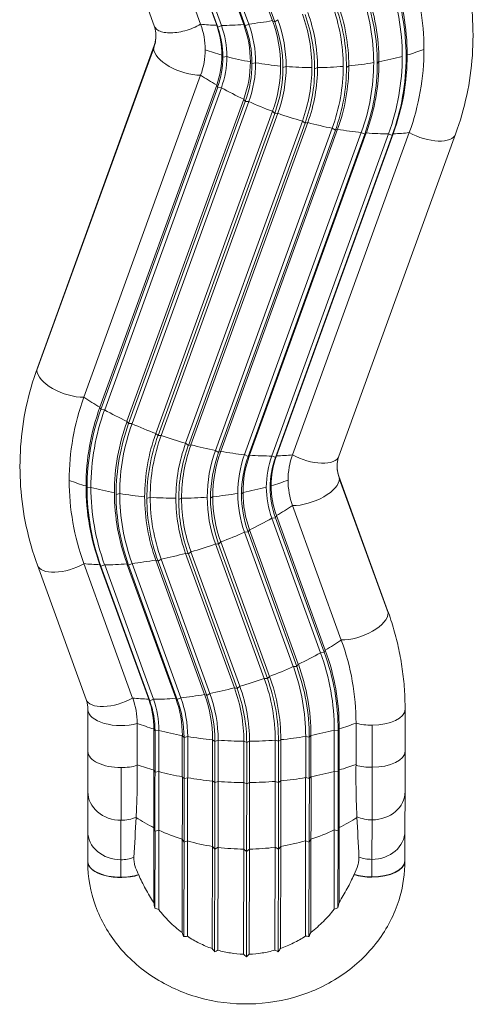
# Model space of a CAD drawing. Units: millimetres. Extents: x -5407 to 5402, y -4355 to 3984.
# Drawn here: x 1652 to 2133, y -2358 to -1315 of the extents above; entities that cross this region are included whole.
import ezdxf

# ---------------------------------------------------------------- set-up
doc = ezdxf.new("R2010")
doc.units = ezdxf.units.MM
doc.header["$LTSCALE"] = 20
doc.layers.add('2d', color=230, linetype='Continuous')

msp = doc.modelspace()

# ---------------------------------------------------------------- linework, layer by layer
at = {"layer": '2d', "lineweight": 0}
for p, q in [((1843.9, -1320.1), (1720.3, -979.2)), ((1737.3, -980.3), (1860.9, -1321.2)), ((1742.3, -980.4), (1865.9, -1321.3)), ((1765.9, -979.5), (1889.5, -1320.4)), ((1771.3, -979), (1894.9, -1319.9)), ((1796.4, -975.4), (1920.1, -1316.3)), ((1798.8, -976.5), (1922.4, -1317.4)), ((1671, -980.8), (1794.6, -1321.7)), ((1738.3, -982), (1862, -1323)), ((1767.6, -980.9), (1891.2, -1321.8)), ((1862, -1323), (1860.9, -1321.2)), ((1865.9, -1321.3), (1862, -1323)), ((1891.2, -1321.8), (1889.5, -1320.4)), ((1894.9, -1319.9), (1891.2, -1321.8)), ((1922.4, -1317.4), (1920.1, -1316.3)), ((1925.7, -1315.3), (1922.4, -1317.4)), ((1794.2, -1345.5), (1670.5, -1686.7)), ((1794.6, -1342.7), (1671, -1684)), ((1867.6, -1354.9), (1871.7, -1354.3)), ((2061.6, -1354.6), (2062.7, -1352.6)), ((1898.3, -1361.8), (1902.2, -1360.9)), ((1931, -1366), (1934.5, -1364.8)), ((1964.7, -1367.4), (1967.7, -1365.9)), ((1998.4, -1365.9), (2000.8, -1364.2)), ((2031, -1361.6), (2032.8, -1359.7)), ((1720.3, -1715.2), (1843.9, -1374)), ((1860.9, -1384.5), (1737.3, -1725.8)), ((1862, -1386.8), (1738.3, -1728.1)), ((1862, -1386.8), (1860.9, -1384.5)), ((1865.9, -1387.4), (1862, -1386.8)), ((1865.9, -1387.4), (1742.3, -1728.6)), ((1889.5, -1399.5), (1765.9, -1740.7)), ((1891.2, -1401.8), (1767.6, -1743.1)), ((1894.9, -1401.9), (1771.3, -1743.2)), ((1891.2, -1401.8), (1889.5, -1399.5)), ((1894.9, -1401.9), (1891.2, -1401.8)), ((1920.1, -1412.3), (1796.4, -1753.6)), ((1922.4, -1414.6), (1798.8, -1755.9)), ((1925.7, -1414.4), (1802.1, -1755.6)), ((1922.4, -1414.6), (1920.1, -1412.3)), ((1925.7, -1414.4), (1922.4, -1414.6)), ((1951.7, -1422.7), (1828, -1763.9)), ((1954.5, -1424.9), (1830.9, -1766.2)), ((1957.4, -1424.2), (1833.7, -1765.5)), ((1954.5, -1424.9), (1951.7, -1422.7)), ((1957.4, -1424.2), (1954.5, -1424.9)), ((1983.3, -1430.2), (1859.7, -1771.5)), ((1986.6, -1432.3), (1863, -1773.6)), ((1988.9, -1431.3), (1865.3, -1772.5)), ((2014.1, -1434.8), (1890.4, -1776)), ((2017.7, -1436.7), (1894.1, -1777.9)), ((2019.4, -1435.2), (1895.8, -1776.5)), ((2043, -1436.1), (1919.4, -1777.4)), ((2046.9, -1437.8), (1923.3, -1779)), ((2047.9, -1436), (1924.3, -1777.3)), ((2064.9, -1434.8), (1941.2, -1776.1)), ((1986.6, -1432.3), (1983.3, -1430.2)), ((1988.9, -1431.3), (1986.6, -1432.3)), ((1990.4, -1777.7), (2114, -1436.4)), ((2017.7, -1436.7), (2014.1, -1434.8)), ((2019.4, -1435.2), (2017.7, -1436.7)), ((2046.9, -1437.8), (2043, -1436.1)), ((2047.9, -1436), (2046.9, -1437.8)), ((1738.3, -1728.1), (1737.3, -1725.8)), ((1742.3, -1728.6), (1738.3, -1728.1)), ((1767.6, -1743.1), (1765.9, -1740.7)), ((1771.3, -1743.2), (1767.6, -1743.1)), ((1798.8, -1755.9), (1796.4, -1753.6)), ((1802.1, -1755.6), (1798.8, -1755.9)), ((1830.9, -1766.2), (1828, -1763.9)), ((1833.7, -1765.5), (1830.9, -1766.2)), ((1863, -1773.6), (1859.7, -1771.5)), ((1865.3, -1772.5), (1863, -1773.6)), ((1894.1, -1777.9), (1890.4, -1776)), ((1895.8, -1776.5), (1894.1, -1777.9)), ((1923.3, -1779), (1919.4, -1777.4)), ((1924.3, -1777.3), (1923.3, -1779)), ((2042, -1941.1), (1990.4, -1798.7)), ((2042.5, -1943.7), (1990.8, -1801.3)), ((1727.7, -1810.7), (1723.6, -1811.2)), ((1918.7, -1808.9), (1917.6, -1810.9)), ((1758.2, -1817.2), (1754.3, -1818.1)), ((1790.5, -1821.1), (1787, -1822.3)), ((1823.7, -1822.2), (1820.7, -1823.7)), ((1856.8, -1820.5), (1854.4, -1822.2)), ((1888.8, -1816.1), (1887, -1817.9)), ((1941.2, -1830), (1992.9, -1972.4)), ((1923.3, -1842.9), (1919.4, -1843.4)), ((1919.4, -1843.4), (1971, -1985.8)), ((1924.3, -1840.6), (1923.3, -1842.9)), ((1923.3, -1842.9), (1974.9, -1985.3)), ((1924.3, -1840.6), (1975.9, -1983)), ((1895.8, -1855.6), (1894.1, -1857.9)), ((1895.8, -1855.6), (1947.4, -1998)), ((1894.1, -1857.9), (1890.4, -1858.1)), ((1890.4, -1858.1), (1942.1, -2000.5)), ((1894.1, -1857.9), (1945.7, -2000.3)), ((1863, -1870.9), (1859.7, -1870.6)), ((1859.7, -1870.6), (1911.3, -2013)), ((1865.3, -1868.5), (1863, -1870.9)), ((1863, -1870.9), (1914.6, -2013.3)), ((1865.3, -1868.5), (1916.9, -2010.9)), ((1798.8, -1888.7), (1796.4, -1887.7)), ((1796.4, -1887.7), (1848.1, -2030.1)), ((1802.1, -1886.6), (1798.8, -1888.7)), ((1802.1, -1886.6), (1853.7, -2029)), ((1830.9, -1881.2), (1828, -1880.6)), ((1828, -1880.6), (1879.7, -2023)), ((1833.7, -1879), (1830.9, -1881.2)), ((1830.9, -1881.2), (1882.5, -2023.6)), ((1833.7, -1879), (1885.4, -2021.4)), ((1671, -1893.1), (1722.6, -2035.5)), ((1771.9, -2033.9), (1720.3, -1891.5)), ((1738.3, -1894.3), (1737.3, -1892.6)), ((1737.3, -1892.6), (1788.9, -2035)), ((1742.3, -1892.7), (1738.3, -1894.3)), ((1738.3, -1894.3), (1790, -2036.7)), ((1742.3, -1892.7), (1793.9, -2035.1)), ((1767.6, -1893.1), (1765.9, -1891.7)), ((1765.9, -1891.7), (1817.5, -2034.1)), ((1771.3, -1891.2), (1767.6, -1893.1)), ((1767.6, -1893.1), (1819.2, -2035.5)), ((1771.3, -1891.2), (1822.9, -2033.6)), ((1798.8, -1888.7), (1850.4, -2031.1)), ((1974.9, -1985.3), (1971, -1985.8)), ((1975.9, -1983), (1974.9, -1985.3)), ((1945.7, -2000.3), (1942.1, -2000.5)), ((1947.4, -1998), (1945.7, -2000.3)), ((1914.6, -2013.3), (1911.3, -2013)), ((1916.9, -2010.9), (1914.6, -2013.3)), ((1882.5, -2023.6), (1879.7, -2023)), ((1885.4, -2021.4), (1882.5, -2023.6)), ((1822.9, -2033.6), (1819.2, -2035.5)), ((1850.4, -2031.1), (1848.1, -2030.1)), ((1853.7, -2029), (1850.4, -2031.1)), ((1790, -2036.7), (1788.9, -2035)), ((1793.9, -2035.1), (1790, -2036.7)), ((1819.2, -2035.5), (1817.5, -2034.1)), ((1724.5, -2046), (1724.5, -2090.6)), ((1724.5, -2046), (1724.5, -2090.5)), ((2060.5, -2090.2), (2060.5, -2045.6)), ((1776.7, -2060.8), (1776.7, -2104.5)), ((2008.5, -2104.2), (2008.5, -2060.5)), ((2025.6, -2107.2), (2025.6, -2062.6)), ((1795.6, -2068.6), (1794.5, -2066.6)), ((1794.5, -2110.3), (1794.5, -2066.6)), ((1799.7, -2068.1), (1795.6, -2068.6)), ((1795.6, -2112.3), (1795.6, -2068.6)), ((1799.7, -2111.8), (1799.7, -2068.1)), ((1826.3, -2075.5), (1824.5, -2073.7)), ((1824.5, -2117.4), (1824.5, -2073.7)), ((1830.2, -2074.7), (1826.3, -2075.5)), ((1826.3, -2119.2), (1826.3, -2075.5)), ((1830.2, -2118.3), (1830.2, -2074.7)), ((1959, -2075.4), (1955.2, -2074.5)), ((1955.2, -2118.2), (1955.2, -2074.5)), ((1960.8, -2073.5), (1959, -2075.4)), ((1959, -2119.1), (1959, -2075.4)), ((1960.8, -2117.2), (1960.8, -2073.5)), ((1989.6, -2068.4), (1985.5, -2067.8)), ((1985.5, -2111.5), (1985.5, -2067.8)), ((1990.7, -2066.4), (1989.6, -2068.4)), ((1989.6, -2112.1), (1989.6, -2068.4)), ((1990.7, -2110.1), (1990.7, -2066.4)), ((1859, -2079.8), (1856.6, -2078.1)), ((1856.6, -2121.7), (1856.6, -2078.1)), ((1862.5, -2078.6), (1859, -2079.8)), ((1859, -2123.4), (1859, -2079.8)), ((1862.5, -2122.2), (1862.5, -2078.6)), ((1892.7, -2081.1), (1889.7, -2079.7)), ((1889.7, -2123.4), (1889.7, -2079.7)), ((1895.7, -2079.7), (1892.7, -2081.1)), ((1892.7, -2124.8), (1892.7, -2081.1)), ((1895.7, -2123.4), (1895.7, -2079.7)), ((1926.4, -2079.7), (1922.9, -2078.5)), ((1922.9, -2122.2), (1922.9, -2078.5)), ((1928.8, -2078), (1926.4, -2079.7)), ((1926.4, -2123.4), (1926.4, -2079.7)), ((1928.8, -2121.6), (1928.8, -2078)), ((1795.6, -2112.3), (1794.5, -2110.3)), ((1799.7, -2111.8), (1795.6, -2112.3)), ((1826.3, -2119.2), (1824.5, -2117.4)), ((1960.8, -2117.2), (1959, -2119.1)), ((1989.6, -2112.1), (1985.5, -2111.5)), ((1990.7, -2110.1), (1989.6, -2112.1)), ((1830.2, -2118.3), (1826.3, -2119.2)), ((1859, -2123.4), (1856.6, -2121.7)), ((1862.5, -2122.2), (1859, -2123.4)), ((1892.7, -2124.8), (1889.7, -2123.4)), ((1895.7, -2123.4), (1892.7, -2124.8)), ((1926.4, -2123.4), (1922.9, -2122.2)), ((1928.8, -2121.6), (1926.4, -2123.4)), ((1959, -2119.1), (1955.2, -2118.2)), ((1724.5, -2133.2), (1724.3, -2175)), ((2060.3, -2174.8), (2060.5, -2133)), ((1759.5, -2163.3), (1759.4, -2205.1)), ((2025.4, -2204.8), (2025.5, -2162.9)), ((1794.5, -2171.3), (1794.3, -2250.6)), ((1795.6, -2174.8), (1794.5, -2171.3)), ((1795.6, -2174.8), (1795.4, -2256.5)), ((1799.7, -2173.8), (1795.6, -2174.8)), ((1799.7, -2173.8), (1799.5, -2257.9)), ((1985.5, -2173.6), (1985.3, -2257.6)), ((1989.6, -2174.5), (1985.5, -2173.6)), ((1989.6, -2174.5), (1989.4, -2256.2)), ((1990.6, -2171), (1989.6, -2174.5)), ((1990.6, -2171), (1990.5, -2250.4)), ((1824.5, -2183.5), (1824.2, -2282.3)), ((1826.3, -2186.7), (1824.5, -2183.5)), ((1826.3, -2186.7), (1826, -2286.6)), ((1830.1, -2185.2), (1826.3, -2186.7)), ((1830.1, -2185.2), (1829.9, -2286.2)), ((1955.1, -2185), (1954.9, -2286.1)), ((1959, -2186.5), (1955.1, -2185)), ((1959, -2186.5), (1958.7, -2286.5)), ((1960.7, -2183.3), (1959, -2186.5)), ((1960.7, -2183.3), (1960.5, -2282.1)), ((1856.5, -2191.1), (1856.2, -2299.2)), ((1858.9, -2194), (1856.5, -2191.1)), ((1858.9, -2194), (1858.7, -2302.7)), ((1862.4, -2192), (1858.9, -2194)), ((1862.4, -2192), (1862.1, -2301)), ((1889.6, -2193.9), (1889.4, -2305.2)), ((1892.6, -2196.4), (1889.6, -2193.9)), ((1892.6, -2196.4), (1892.4, -2307.9)), ((1895.6, -2193.9), (1892.6, -2196.4)), ((1895.6, -2193.9), (1895.4, -2305.2)), ((1922.8, -2191.9), (1922.6, -2300.9)), ((1926.3, -2193.9), (1922.8, -2191.9)), ((1926.3, -2193.9), (1926.1, -2302.6)), ((1928.7, -2191), (1926.3, -2193.9)), ((1928.7, -2191), (1928.5, -2299.1)), ((1724.3, -2206.7), (1724.3, -2207)), ((1724.3, -2206.7), (1724.3, -2207)), ((2060.3, -2206.6), (2060.3, -2206.3)), ((2025.4, -2223.6), (2025.4, -2223.3))]:
    msp.add_line(p, q, dxfattribs=at)
at = {"layer": '2d', "lineweight": 0, "extrusion": (0, 0, -1)}
for centre, major_axis, ratio, start_param, end_param in [((1746.6, -1347.2), (333.9, 1.9), 0.873822, -0.301688, 0.005077), ((1746.6, -1354.5), (310.9, 1.8), 0.873822, -0.301688, 0.005077), ((1746.6, -1355), (315, 1.8), 0.873822, -0.301688, 0.005077), ((1746.6, -1353), (316.1, 1.8), 0.873822, -0.301688, 0.005077), ((1746.7, -1361.1), (280.5, 1.6), 0.873822, -0.301688, 0.005077), ((1746.7, -1362), (284.3, 1.7), 0.873822, -0.301688, 0.005077), ((1746.7, -1360.1), (286.1, 1.7), 0.873822, -0.301688, 0.005077), ((1746.7, -1365.1), (248.2, 1.4), 0.873822, -0.301688, 0.005077), ((1746.7, -1366.3), (251.7, 1.5), 0.873822, -0.301688, 0.005077), ((1746.7, -1364.6), (254.1, 1.5), 0.873822, -0.301688, 0.005077), ((1746.7, -1366.2), (215, 1.2), 0.873822, -0.301688, 0.005077), ((1746.7, -1367.7), (218, 1.3), 0.873822, -0.301688, 0.005077), ((1746.7, -1366.2), (221, 1.3), 0.873822, -0.301688, 0.005077), ((1746.6, -1347.2), (102.1, 0.6), 0.873822, -0.301688, 0.005077), ((1954, -1215.5), (-179.6, -65.1), 0.464285, -0.867631, -0.75501), ((1746.6, -1353), (119.9, 0.7), 0.873822, -0.301688, 0.005077), ((1746.6, -1355), (121, 0.7), 0.873822, -0.301688, 0.005077), ((1954, -1215.5), (-179.6, -65.1), 0.464285, -1.042164, -0.899045), ((1746.6, -1354.5), (125.1, 0.7), 0.873822, -0.301688, 0.005077), ((1746.7, -1360.1), (149.9, 0.9), 0.873822, -0.301688, 0.005077), ((1746.7, -1362), (151.6, 0.9), 0.873822, -0.301688, 0.005077), ((1954, -1215.5), (-179.6, -65.1), 0.464285, -1.216697, -1.073578), ((1746.7, -1361.1), (155.5, 0.9), 0.873822, -0.301688, 0.005077), ((1746.7, -1364.6), (181.9, 1.1), 0.873822, -0.301688, 0.005077), ((1746.7, -1366.3), (184.3, 1.1), 0.873822, -0.301688, 0.005077), ((1746.7, -1365.1), (187.8, 1.1), 0.873822, -0.301688, 0.005077), ((1827.5, -1354.7), (-32.9, 11.9), 0.462794, -0.169099, 0), ((1827.5, -1354.7), (-32.9, 11.9), 0.462794, -2.250892, -0.169099), ((1746.6, -1347.2), (102.1, 0.6), 0.873822, 0.005077, 0.311843), ((1746.6, -1353), (119.9, 0.7), 0.873822, 0.005077, 0.311843), ((1746.6, -1355), (121, 0.7), 0.873822, 0.005077, 0.311843), ((1746.6, -1354.5), (125.1, 0.7), 0.873822, 0.005077, 0.311843), ((1746.6, -1354.5), (310.9, 1.8), 0.873822, 0.005077, 0.311843), ((1746.6, -1355), (315, 1.8), 0.873822, 0.005077, 0.311843), ((1746.6, -1353), (316.1, 1.8), 0.873822, 0.005077, 0.311843), ((1746.6, -1347.2), (333.9, 1.9), 0.873822, 0.005077, 0.311843), ((1746.7, -1360.1), (149.9, 0.9), 0.873822, 0.005077, 0.311843), ((1746.7, -1362), (151.6, 0.9), 0.873822, 0.005077, 0.311843), ((1746.7, -1361.1), (155.5, 0.9), 0.873822, 0.005077, 0.311843), ((1746.7, -1364.6), (181.9, 1.1), 0.873822, 0.005077, 0.311843), ((1746.7, -1366.3), (184.3, 1.1), 0.873822, 0.005077, 0.311843), ((1746.7, -1365.1), (187.8, 1.1), 0.873822, 0.005077, 0.311843), ((1746.7, -1366.2), (215, 1.2), 0.873822, 0.005077, 0.311843), ((1746.7, -1366.2), (221, 1.3), 0.873822, 0.005077, 0.311843), ((1746.7, -1365.1), (248.2, 1.4), 0.873822, 0.005077, 0.311843), ((1746.7, -1366.3), (251.7, 1.5), 0.873822, 0.005077, 0.311843), ((1746.7, -1364.6), (254.1, 1.5), 0.873822, 0.005077, 0.311843), ((1746.7, -1361.1), (280.5, 1.6), 0.873822, 0.005077, 0.311843), ((1746.7, -1362), (284.3, 1.7), 0.873822, 0.005077, 0.311843), ((1746.7, -1360.1), (286.1, 1.7), 0.873822, 0.005077, 0.311843), ((1954, -1330.6), (-179.6, 65.1), 0.462794, -1.200589, -1.087968), ((1746.7, -1367.7), (218, 1.3), 0.873822, 0.005077, 0.311843), ((1954, -1330.6), (-179.6, 65.1), 0.462794, -1.375122, -1.232003), ((1954, -1330.6), (-179.6, 65.1), 0.462794, -1.549655, -1.406536), ((1954, -1330.6), (-179.6, 65.1), 0.462794, -1.724188, -1.581069), ((1954, -1330.6), (-179.6, 65.1), 0.462794, -1.898721, -1.755602), ((1954, -1330.6), (-179.6, 65.1), 0.462794, -2.073254, -1.930135), ((1954, -1330.6), (-179.6, 65.1), 0.462794, -2.247787, -2.104668), ((1954, -1330.6), (-179.6, 65.1), 0.462794, -2.391822, -2.279201), ((1703.9, -1695.9), (-32.9, 11.9), 0.462794, -0.169099, 0), ((1703.9, -1695.9), (-32.9, 11.9), 0.462794, -2.250892, -0.169099), ((2038.6, -1802.9), (-333.9, -1.9), 0.873822, 0.005077, 0.311843), ((1830.3, -1671.9), (-179.6, 65.1), 0.462794, -1.200589, -1.087968), ((1830.3, -1671.9), (-179.6, 65.1), 0.462794, -1.375122, -1.232003), ((1830.3, -1671.9), (-179.6, 65.1), 0.462794, -1.549655, -1.406536), ((1830.3, -1671.9), (-179.6, 65.1), 0.462794, -1.724188, -1.581069), ((1830.3, -1671.9), (-179.6, 65.1), 0.462794, -1.898721, -1.755602), ((1830.3, -1671.9), (-179.6, 65.1), 0.462794, -2.073254, -1.930135), ((1830.3, -1671.9), (-179.6, 65.1), 0.462794, -2.247787, -2.104668), ((1830.3, -1671.9), (-179.6, 65.1), 0.462794, -2.391822, -2.279201), ((2038.5, -1788.1), (-50, -0.3), 0.873822, -0.301688, 0), ((2038.6, -1802.9), (-333.9, -1.9), 0.873822, -0.301688, 0.005077), ((1830.3, -1786.9), (-179.6, -65.1), 0.464285, -2.058863, -1.946242), ((1830.3, -1786.9), (-179.6, -65.1), 0.464285, -1.914828, -1.771709), ((1830.3, -1786.9), (-179.6, -65.1), 0.464285, -1.740295, -1.597176), ((1830.3, -1786.9), (-179.6, -65.1), 0.464285, -1.565763, -1.422644), ((1830.3, -1786.9), (-179.6, -65.1), 0.464285, -1.216697, -1.073578), ((1830.3, -1786.9), (-179.6, -65.1), 0.464285, -1.39123, -1.248111), ((1703.9, -1881.2), (-32.9, -11.9), 0.464285, -1.917933, 0), ((1830.3, -1786.9), (-179.6, -65.1), 0.464285, -0.867631, -0.75501), ((1830.3, -1786.9), (-179.6, -65.1), 0.464285, -1.042164, -0.899045), ((1882, -1929.3), (-179.6, -65.1), 0.464285, -2.058863, -1.946242), ((1674.6, -2060.9), (333.9, 1.9), 0.873822, -0.301688, 0.005077), ((1882, -1929.3), (-179.6, -65.1), 0.464285, -1.914828, -1.771709), ((1674.6, -2068.3), (310.9, 1.8), 0.873822, -0.301688, 0.005077), ((1674.6, -2068.8), (315, 1.8), 0.873822, -0.301688, 0.005077), ((1674.6, -2066.8), (316.1, 1.8), 0.873822, -0.301688, 0.005077), ((1882, -1929.3), (-179.6, -65.1), 0.464285, -1.740295, -1.597176), ((1674.7, -2074.9), (280.5, 1.6), 0.873822, -0.301688, 0.005077), ((1674.7, -2075.8), (284.3, 1.7), 0.873822, -0.301688, 0.005077), ((1674.7, -2073.9), (286.1, 1.7), 0.873822, -0.301688, 0.005077), ((1882, -1929.3), (-179.6, -65.1), 0.464285, -1.565763, -1.422644), ((1674.7, -2078.8), (248.2, 1.4), 0.873822, -0.301688, 0.005077), ((1674.7, -2078.3), (254.1, 1.5), 0.873822, -0.301688, 0.005077), ((1882, -1929.3), (-179.6, -65.1), 0.464285, -1.39123, -1.248111), ((1674.7, -2080), (215, 1.2), 0.873822, -0.301688, 0.005077), ((1674.7, -2080), (221, 1.3), 0.873822, -0.301688, 0.005077), ((1674.7, -2080), (251.7, 1.5), 0.873822, -0.301688, 0.005077), ((1755.5, -2023.5), (-32.9, -11.9), 0.464285, -1.917933, 0), ((1882, -1929.3), (-179.6, -65.1), 0.464285, -0.867631, -0.75501), ((1882, -1929.3), (-179.6, -65.1), 0.464285, -1.216697, -1.073578), ((1674.7, -2074.9), (155.5, 0.9), 0.873822, -0.301688, 0.005077), ((1674.7, -2078.3), (181.9, 1.1), 0.873822, -0.301688, 0.005077), ((1674.7, -2080), (184.3, 1.1), 0.873822, -0.301688, 0.005077), ((1674.7, -2078.8), (187.8, 1.1), 0.873822, -0.301688, 0.005077), ((1674.7, -2081.4), (218, 1.3), 0.873822, -0.301688, 0.005077), ((1674.6, -2066.8), (119.9, 0.7), 0.873822, -0.301688, 0.005077), ((1674.6, -2068.8), (121, 0.7), 0.873822, -0.301688, 0.005077), ((1882, -1929.3), (-179.6, -65.1), 0.464285, -1.042164, -0.899045), ((1674.6, -2068.3), (125.1, 0.7), 0.873822, -0.301688, 0.005077), ((1674.7, -2073.9), (149.9, 0.9), 0.873822, -0.301688, 0.005077), ((1674.7, -2075.8), (151.6, 0.9), 0.873822, -0.301688, 0.005077), ((1674.5, -2046.1), (50, 0.3), 0.873822, 0, 0.005077), ((1759.5, -2046), (-35, 0), 0.48624, -2.084618, -0.002825), ((1759.5, -2046), (-35, 0), 0.48624, -0.002825, 0), ((1892.2, -1986.8), (-191, 0), 0.48624, -1.034316, -0.921695), ((1892.2, -1986.8), (-191, 0), 0.48624, -2.225548, -2.112927), ((1892.2, -1986.8), (-191, 0), 0.48624, -1.208849, -1.06573), ((1892.2, -1986.8), (-191, 0), 0.48624, -1.383382, -1.240263), ((1892.2, -1986.8), (-191, 0), 0.48624, -1.90698, -1.763862), ((1892.2, -1986.8), (-191, 0), 0.48624, -2.081513, -1.938394), ((1892.2, -1986.8), (-191, 0), 0.48624, -1.557915, -1.414796), ((1892.2, -1986.8), (-191, 0), 0.48624, -1.732448, -1.589329), ((1759.5, -2090.5), (-35, 0), 0.48624, -0.002825, 0), ((1759.5, -2090.5), (-35, 0), 0.48624, -1.573622, -0.002825), ((1759.5, -2090.5), (-35, 0), 0.48624, -2.084693, -1.573622), ((1892.2, -2030.5), (-191, 0), 0.48624, -1.034316, -0.921695), ((1892.2, -2030.5), (-191, 0), 0.48624, -2.225548, -2.112927), ((1759.2, -2034.6), (0.2, -150), 0.002469, -1.063013, -0.539414), ((1794, -2026.4), (0.2, -172.6), 0.002469, -1.063013, -0.574321), ((1795.1, -2026.4), (0.2, -176.7), 0.002469, -1.063013, -0.574321), ((1892.2, -2030.5), (-191, 0), 0.48624, -1.208849, -1.06573), ((1799.2, -2026.4), (0.2, -175.6), 0.002469, -1.063013, -0.574321), ((1824, -2026.4), (0.3, -187.1), 0.002469, -1.063013, -0.574321), ((1960.3, -2026.2), (0.3, -187.1), 0.002469, -1.063013, -0.574321), ((1892.2, -2030.5), (-191, 0), 0.48624, -2.081513, -1.938394), ((1985, -2026.1), (0.2, -175.6), 0.002469, -1.063013, -0.574321), ((1989.1, -2026.1), (0.2, -176.7), 0.002469, -1.063013, -0.574321), ((1990.2, -2026.1), (0.2, -172.6), 0.002469, -1.063013, -0.574321), ((1825.8, -2026.4), (0.3, -191), 0.002469, -1.063013, -0.574321), ((1829.6, -2026.4), (0.3, -189.2), 0.002469, -1.063013, -0.574321), ((1892.2, -2030.5), (-191, 0), 0.48624, -1.383382, -1.240263), ((1856, -2026.3), (0.3, -196.3), 0.002469, -1.063013, -0.574321), ((1858.4, -2026.3), (0.3, -199.8), 0.002469, -1.063013, -0.574321), ((1861.9, -2026.3), (0.3, -197.3), 0.002469, -1.063013, -0.574321), ((1892.2, -2030.5), (-191, 0), 0.48624, -1.557915, -1.414796), ((1889.1, -2026.3), (0.3, -199.7), 0.002469, -1.063013, -0.574321), ((1892.1, -2026.3), (0.3, -202.7), 0.002469, -1.063013, -0.574321), ((1895.1, -2026.3), (0.3, -199.7), 0.002469, -1.063013, -0.574321), ((1892.2, -2030.5), (-191, 0), 0.48624, -1.732448, -1.589329), ((1922.3, -2026.2), (0.3, -197.3), 0.002469, -1.063013, -0.574321), ((1925.8, -2026.2), (0.3, -199.8), 0.002469, -1.063013, -0.574321), ((1928.2, -2026.2), (0.3, -196.3), 0.002469, -1.063013, -0.574321), ((1892.2, -2030.5), (-191, 0), 0.48624, -1.90698, -1.763862), ((1954.6, -2026.2), (0.3, -189.2), 0.002469, -1.063013, -0.574321), ((1958.5, -2026.2), (0.3, -191), 0.002469, -1.063013, -0.574321), ((1759.5, -2133.3), (-35, 0.1), 0.858007, -1.575603, 0), ((1759.5, -2133.3), (-35, 0.1), 0.858007, -2.052357, -1.575603), ((1892.2, -2033.6), (-191, 0.5), 0.839559, -1.036035, -0.916234), ((1892.2, -2033.6), (-191, 0.5), 0.839559, -2.234447, -2.114646), ((1759.3, -2175.1), (-35, 0.1), 0.858007, -1.575603, 0), ((1892.2, -2033.6), (-191, 0.5), 0.839559, -1.210568, -1.067449), ((1892.2, -2033.6), (-191, 0.5), 0.839559, -2.083232, -1.940114), ((1892.2, -2033.6), (-191, 0.5), 0.839559, -1.385101, -1.241982), ((1892.2, -2033.6), (-191, 0.5), 0.839559, -1.9087, -1.765581), ((1892.2, -2033.6), (-191, 0.5), 0.839559, -1.559634, -1.416515), ((1892.2, -2033.6), (-191, 0.5), 0.839559, -1.734167, -1.591048), ((1759.3, -2206.7), (-35, 0), 0.48624, -0.002825, 0), ((1759.3, -2206.7), (-35, 0), 0.48624, -1.573622, -0.002825), ((1759.3, -2207), (-35, 0), 0.48624, -2.143407, -0.002825), ((1759.3, -2207), (-35, 0), 0.48624, -0.002825, 0), ((1759.3, -2175.1), (-35, 0.1), 0.858007, -1.980906, -1.575603), ((2025.5, -2247.7), (-0.1, 50), 0.002469, -1.063013, -0.539414), ((1759.3, -2206.7), (-35, 0), 0.48624, -2.139628, -1.573622)]:
    msp.add_ellipse(centre, major_axis=major_axis, ratio=ratio, start_param=start_param, end_param=end_param, dxfattribs=at)
at = {"layer": '2d', "lineweight": 0}
for centre, major_axis, ratio, start_param, end_param in [((1746.5, -1332.3), (50, 0.3), 0.873822, -0.311843, 0), ((1964.2, -1273.1), (191, 0), 0.48624, -2.219898, -2.107277), ((1964.2, -1273.1), (191, 0), 0.48624, -2.075863, -1.932744), ((1964.2, -1273.1), (191, 0), 0.48624, -1.203198, -1.060079), ((1964.2, -1273.1), (191, 0), 0.48624, -1.028665, -0.916044), ((1964.2, -1273.1), (191, 0), 0.48624, -1.90133, -1.758211), ((1964.2, -1273.1), (191, 0), 0.48624, -1.726797, -1.583678), ((1964.2, -1273.1), (191, 0), 0.48624, -1.552264, -1.409145), ((1964.2, -1273.1), (191, 0), 0.48624, -1.377731, -1.234612), ((2081.1, -1424.5), (32.9, -11.9), 0.462794, -1.912695, 0), ((2038.6, -1808.8), (-316.1, -1.8), 0.873822, -0.311843, -0.005077), ((2038.6, -1810.8), (-315, -1.8), 0.873822, -0.311843, -0.005077), ((2038.6, -1810.2), (-310.9, -1.8), 0.873822, -0.311843, -0.005077), ((2038.7, -1815.9), (-286.1, -1.7), 0.873822, -0.311843, -0.005077), ((2038.7, -1817.7), (-284.3, -1.7), 0.873822, -0.311843, -0.005077), ((2038.7, -1816.8), (-280.5, -1.6), 0.873822, -0.311843, -0.005077), ((2038.7, -1820.3), (-254.1, -1.5), 0.873822, -0.311843, -0.005077), ((2038.7, -1822), (-251.7, -1.5), 0.873822, -0.311843, -0.005077), ((2038.7, -1820.8), (-248.2, -1.4), 0.873822, -0.311843, -0.005077), ((2038.7, -1822), (-221, -1.3), 0.873822, -0.311843, -0.005077), ((2038.7, -1823.4), (-218, -1.3), 0.873822, -0.311843, -0.005077), ((2038.7, -1822), (-215, -1.2), 0.873822, -0.311843, -0.005077), ((2038.7, -1820.8), (-187.8, -1.1), 0.873822, -0.311843, -0.005077), ((2038.7, -1820.3), (-181.9, -1.1), 0.873822, -0.311843, -0.005077), ((2038.7, -1822), (-184.3, -1.1), 0.873822, -0.311843, -0.005077), ((2038.7, -1816.8), (-155.5, -0.9), 0.873822, -0.311843, -0.005077), ((2038.7, -1817.7), (-151.6, -0.9), 0.873822, -0.311843, -0.005077), ((2038.7, -1815.9), (-149.9, -0.9), 0.873822, -0.311843, -0.005077), ((2038.6, -1810.2), (-125.1, -0.7), 0.873822, -0.311843, -0.005077), ((2038.6, -1810.8), (-121, -0.7), 0.873822, -0.311843, -0.005077), ((2038.6, -1808.8), (-119.9, -0.7), 0.873822, -0.311843, -0.005077), ((2038.6, -1802.9), (-102.1, -0.6), 0.873822, -0.311843, -0.005077), ((1957.5, -1765.8), (32.9, -11.9), 0.462794, -1.912695, 0), ((1820.2, -1729.4), (191, 0), 0.48624, -2.219898, -2.107277), ((1820.2, -1729.4), (191, 0), 0.48624, -1.028665, -0.916044), ((2038.6, -1802.9), (-102.1, -0.6), 0.873822, -0.005077, 0.301688), ((1957.5, -1810.6), (32.9, 11.9), 0.464285, -2.245653, -0.16386), ((1957.5, -1810.6), (32.9, 11.9), 0.464285, -0.16386, 0), ((2038.6, -1808.8), (-316.1, -1.8), 0.873822, -0.005077, 0.301688), ((2038.6, -1810.8), (-315, -1.8), 0.873822, -0.005077, 0.301688), ((2038.6, -1810.2), (-310.9, -1.8), 0.873822, -0.005077, 0.301688), ((1820.2, -1729.4), (191, 0), 0.48624, -2.075863, -1.932744), ((1820.2, -1729.4), (191, 0), 0.48624, -1.203198, -1.060079), ((2038.6, -1810.2), (-125.1, -0.7), 0.873822, -0.005077, 0.301688), ((2038.6, -1810.8), (-121, -0.7), 0.873822, -0.005077, 0.301688), ((2038.6, -1808.8), (-119.9, -0.7), 0.873822, -0.005077, 0.301688), ((2038.7, -1815.9), (-286.1, -1.7), 0.873822, -0.005077, 0.301688), ((2038.7, -1817.7), (-284.3, -1.7), 0.873822, -0.005077, 0.301688), ((2038.7, -1816.8), (-280.5, -1.6), 0.873822, -0.005077, 0.301688), ((1820.2, -1729.4), (191, 0), 0.48624, -1.90133, -1.758211), ((2038.7, -1820.3), (-254.1, -1.5), 0.873822, -0.005077, 0.301688), ((2038.7, -1822), (-251.7, -1.5), 0.873822, -0.005077, 0.301688), ((2038.7, -1820.8), (-248.2, -1.4), 0.873822, -0.005077, 0.301688), ((1820.2, -1729.4), (191, 0), 0.48624, -1.726797, -1.583678), ((2038.7, -1822), (-221, -1.3), 0.873822, -0.005077, 0.301688), ((2038.7, -1823.4), (-218, -1.3), 0.873822, -0.005077, 0.301688), ((1820.2, -1729.4), (191, 0), 0.48624, -1.552264, -1.409145), ((2038.7, -1822), (-215, -1.2), 0.873822, -0.005077, 0.301688), ((2038.7, -1820.8), (-187.8, -1.1), 0.873822, -0.005077, 0.301688), ((2038.7, -1822), (-184.3, -1.1), 0.873822, -0.005077, 0.301688), ((1820.2, -1729.4), (191, 0), 0.48624, -1.377731, -1.234612), ((2038.7, -1820.3), (-181.9, -1.1), 0.873822, -0.005077, 0.301688), ((2038.7, -1816.8), (-155.5, -0.9), 0.873822, -0.005077, 0.301688), ((2038.7, -1817.7), (-151.6, -0.9), 0.873822, -0.005077, 0.301688), ((2038.7, -1815.9), (-149.9, -0.9), 0.873822, -0.005077, 0.301688), ((2009.1, -1953), (32.9, 11.9), 0.464285, -2.245653, -0.16386), ((2009.1, -1953), (32.9, 11.9), 0.464285, -0.16386, 0), ((1674.6, -2060.9), (102.1, 0.6), 0.873822, -0.005077, 0.301688), ((2025.5, -2045.6), (35, 0), 0.48624, -1.567971, 0), ((2025.5, -2045.6), (35, 0), 0.48624, -2.078968, -1.567971), ((2025.5, -2090.2), (35, 0), 0.48624, -1.567971, 0), ((2025.5, -2090.2), (35, 0), 0.48624, -2.079042, -1.567971), ((2025.2, -2034.2), (-0.2, 150), 0.002469, -2.602178, -2.078579), ((2025.5, -2132.9), (35, -0.1), 0.858007, -1.56599, 0), ((2025.5, -2132.9), (35, -0.1), 0.858007, -2.042743, -1.56599), ((2025.3, -2174.7), (35, -0.1), 0.858007, -1.56599, 0), ((1892.3, -2206.8), (-168, -1), 0.873822, -0.005077, 0), ((1759.5, -2248), (0.1, -50), 0.002469, -2.602178, -2.078579), ((2025.3, -2174.7), (35, -0.1), 0.858007, -1.971293, -1.56599), ((2025.3, -2206.3), (35, 0), 0.48624, -1.567971, 0), ((2025.3, -2206.6), (35, 0), 0.48624, -1.567971, 0), ((2025.3, -2206.6), (35, 0), 0.48624, -2.137756, -1.567971), ((2025.3, -2206.3), (35, 0), 0.48624, -2.133977, -1.567971)]:
    msp.add_ellipse(centre, major_axis=major_axis, ratio=ratio, start_param=start_param, end_param=end_param, dxfattribs=at)
for points, knots in [([(2114, -1436.4), (2118.9, -1423), (2122.8, -1409.2), (2128.8, -1381.4), (2130.8, -1367.3), (2132.7, -1339), (2132.7, -1324.7), (2130.8, -1296.4), (2128.8, -1282.3), (2122.8, -1254.5), (2118.9, -1240.8), (2114, -1227.3)], [5.9764196, 5.9764196, 5.9764196, 5.9764196, 6.0991259, 6.0991259, 6.2218322, 6.2218322, 6.3445385, 6.3445385, 6.4672447, 6.4672447, 6.589951, 6.589951, 6.589951, 6.589951]), ([(1843.9, -1320.1), (1841.4, -1321.5), (1838.7, -1322.8), (1833.1, -1325.1), (1830.2, -1326.1), (1824.4, -1327.7), (1821.5, -1328.3), (1815.9, -1329.1), (1813.3, -1329.2), (1808.2, -1329.1), (1805.9, -1328.8), (1801.9, -1327.9), (1800.1, -1327.2), (1797.2, -1325.4), (1796.1, -1324.4), (1795, -1322.7), (1794.8, -1322.2), (1794.6, -1321.7)], [0.6686723, 0.6686723, 0.6686723, 0.6686723, 0.7100883, 0.7100883, 0.7515042, 0.7515042, 0.7929202, 0.7929202, 0.8343362, 0.8343362, 0.8757521, 0.8757521, 0.9171681, 0.9171681, 0.958584, 0.958584, 0.973921, 0.973921, 0.973921, 0.973921]), ([(1796.5, -1332), (1796.5, -1331.4), (1796.5, -1330.7), (1796.4, -1329.3), (1796.3, -1328.6), (1796.1, -1327.2), (1796, -1326.5), (1795.7, -1325.2), (1795.5, -1324.5), (1795.1, -1323.1), (1794.9, -1322.4), (1794.6, -1321.7)], [0.0050773, 0.0050773, 0.0050773, 0.0050773, 0.065415, 0.065415, 0.1257527, 0.1257527, 0.1860903, 0.1860903, 0.246428, 0.246428, 0.3067657, 0.3067657, 0.3067657, 0.3067657]), ([(1794.6, -1342.7), (1794.9, -1342), (1795.1, -1341.3), (1795.5, -1339.9), (1795.7, -1339.2), (1796, -1337.7), (1796.1, -1337), (1796.3, -1335.6), (1796.4, -1334.9), (1796.5, -1333.5), (1796.5, -1332.8), (1796.5, -1332)], [5.9764196, 5.9764196, 5.9764196, 5.9764196, 6.0387882, 6.0387882, 6.1011568, 6.1011568, 6.1635254, 6.1635254, 6.225894, 6.225894, 6.2882626, 6.2882626, 6.2882626, 6.2882626]), ([(1671, -1684), (1666.1, -1697.4), (1662.2, -1711.2), (1656.2, -1739), (1654.2, -1753.1), (1652.3, -1781.4), (1652.3, -1795.7), (1654.2, -1824), (1656.2, -1838.1), (1662.2, -1865.9), (1666.1, -1879.6), (1671, -1893.1)], [2.834827, 2.834827, 2.834827, 2.834827, 2.9575332, 2.9575332, 3.0802395, 3.0802395, 3.2029458, 3.2029458, 3.3256521, 3.3256521, 3.4483584, 3.4483584, 3.4483584, 3.4483584]), ([(1988.5, -1788.4), (1988.5, -1787.7), (1988.5, -1786.9), (1988.6, -1785.5), (1988.7, -1784.8), (1988.9, -1783.4), (1989, -1782.7), (1989.3, -1781.2), (1989.5, -1780.5), (1989.9, -1779.1), (1990.1, -1778.4), (1990.4, -1777.7)], [3.1365154, 3.1365154, 3.1365154, 3.1365154, 3.198884, 3.198884, 3.2612526, 3.2612526, 3.3236212, 3.3236212, 3.3859898, 3.3859898, 3.4483584, 3.4483584, 3.4483584, 3.4483584]), ([(1990.4, -1798.7), (1990.1, -1798), (1989.9, -1797.3), (1989.5, -1795.9), (1989.3, -1795.2), (1989, -1793.9), (1988.9, -1793.2), (1988.7, -1791.8), (1988.6, -1791.1), (1988.5, -1789.7), (1988.5, -1789), (1988.5, -1788.4)], [2.8348269, 2.8348269, 2.8348269, 2.8348269, 2.8951646, 2.8951646, 2.9555023, 2.9555023, 3.01584, 3.01584, 3.0761777, 3.0761777, 3.1365154, 3.1365154, 3.1365154, 3.1365154]), ([(2060.5, -2045.6), (2060.5, -2038.5), (2060.2, -2031.4), (2059.3, -2017.3), (2058.5, -2010.2), (2056.5, -1996.1), (2055.3, -1989.1), (2052.3, -1975.2), (2050.6, -1968.3), (2046.7, -1954.6), (2044.5, -1947.8), (2042, -1941.1)], [0, 0, 0, 0, 0.0613531, 0.0613531, 0.1227063, 0.1227063, 0.1840594, 0.1840594, 0.2454126, 0.2454126, 0.3067657, 0.3067657, 0.3067657, 0.3067657]), ([(1722.6, -2035.5), (1722.9, -2036.2), (1723.1, -2036.9), (1723.5, -2038.2), (1723.7, -2038.9), (1724, -2040.3), (1724.1, -2041), (1724.3, -2042.4), (1724.4, -2043), (1724.5, -2044.4), (1724.5, -2045.1), (1724.5, -2045.8)], [5.9764196, 5.9764196, 5.9764196, 5.9764196, 6.0367573, 6.0367573, 6.097095, 6.097095, 6.1574327, 6.1574327, 6.2177703, 6.2177703, 6.278108, 6.278108, 6.278108, 6.278108]), ([(1724.5, -2045.8), (1724.5, -2045.8), (1724.5, -2045.8), (1724.5, -2045.8), (1724.5, -2045.9), (1724.5, -2045.9), (1724.5, -2045.9), (1724.5, -2045.9), (1724.5, -2045.9), (1724.5, -2045.9), (1724.5, -2046), (1724.5, -2046)], [6.278108019, 6.278108019, 6.278108019, 6.278108019, 6.279123476, 6.279123476, 6.280138934, 6.280138934, 6.281154391, 6.281154391, 6.282169848, 6.282169848, 6.283185305, 6.283185305, 6.283185305, 6.283185305]), ([(1724.5, -2090.5), (1724.5, -2094), (1724.5, -2097.4), (1724.5, -2104), (1724.5, -2107.1), (1724.5, -2113.2), (1724.5, -2116.1), (1724.5, -2121.5), (1724.5, -2124.1), (1724.5, -2128.9), (1724.5, -2131.1), (1724.5, -2133.2)], [2.078576, 2.078576, 2.078576, 2.078576, 2.1832958, 2.1832958, 2.2880155, 2.2880155, 2.3927353, 2.3927353, 2.4974551, 2.4974551, 2.6021748, 2.6021748, 2.6021748, 2.6021748]), ([(2060.5, -2133), (2060.5, -2130.9), (2060.5, -2128.7), (2060.5, -2123.8), (2060.5, -2121.3), (2060.5, -2115.8), (2060.5, -2112.9), (2060.5, -2106.8), (2060.5, -2103.7), (2060.5, -2097.1), (2060.5, -2093.7), (2060.5, -2090.2)], [3.6810105, 3.6810105, 3.6810105, 3.6810105, 3.7857303, 3.7857303, 3.89045, 3.89045, 3.9951698, 3.9951698, 4.0998895, 4.0998895, 4.2046093, 4.2046093, 4.2046093, 4.2046093]), ([(1775.6, -2159.9), (1775.8, -2156.6), (1776, -2152.9), (1776.3, -2144.9), (1776.4, -2140.6), (1776.6, -2133.8), (1776.6, -2131.4), (1776.6, -2127.7), (1776.7, -2126.5), (1776.7, -2124), (1776.7, -2122.7), (1776.7, -2116.3), (1776.7, -2110.9), (1776.7, -2105.3)], [0.00221383, 0.00221383, 0.00221383, 0.00221383, 0.02115652, 0.02115652, 0.04009921, 0.04009921, 0.04957055, 0.04957055, 0.05430623, 0.05430623, 0.0590419, 0.0590419, 0.07798459, 0.07798459, 0.07798459, 0.07798459]), ([(2008.5, -2105), (2008.4, -2110.6), (2008.4, -2115.9), (2008.5, -2126.1), (2008.5, -2130.9), (2008.7, -2137.8), (2008.7, -2140.1), (2008.8, -2143.3), (2008.8, -2144.4), (2008.9, -2146.5), (2008.9, -2147.5), (2009.1, -2152.5), (2009.3, -2156.2), (2009.5, -2159.6)], [0.0000002, 0.0000002, 0.0000002, 0.0000002, 0.0189428, 0.0189428, 0.03788541, 0.03788541, 0.04735672, 0.04735672, 0.05209237, 0.05209237, 0.05682802, 0.05682802, 0.07577063, 0.07577063, 0.07577063, 0.07577063]), ([(1724.3, -2175), (1724.3, -2176.5), (1724.3, -2178.2), (1724.3, -2181.8), (1724.3, -2183.7), (1724.3, -2187.7), (1724.3, -2189.9), (1724.3, -2194.4), (1724.3, -2196.7), (1724.3, -2201.6), (1724.3, -2204.1), (1724.3, -2206.7)], [0.5394178, 0.5394178, 0.5394178, 0.5394178, 0.6441376, 0.6441376, 0.7488574, 0.7488574, 0.8535771, 0.8535771, 0.9582969, 0.9582969, 1.0630166, 1.0630166, 1.0630166, 1.0630166]), ([(2060.3, -2206.3), (2060.3, -2203.7), (2060.3, -2201.2), (2060.3, -2196.4), (2060.3, -2194), (2060.3, -2189.6), (2060.3, -2187.5), (2060.3, -2183.4), (2060.3, -2181.5), (2060.3, -2178), (2060.3, -2176.3), (2060.3, -2174.8)], [5.2201687, 5.2201687, 5.2201687, 5.2201687, 5.3248884, 5.3248884, 5.4296082, 5.4296082, 5.534328, 5.534328, 5.6390477, 5.6390477, 5.7437675, 5.7437675, 5.7437675, 5.7437675]), ([(1724.3, -2207.8), (1724.4, -2223.5), (1727.3, -2239.3), (1738.1, -2269.2), (1746.2, -2283.4), (1766.9, -2309), (1779.7, -2320.3), (1808.6, -2339), (1824.8, -2346.3), (1859.2, -2356), (1877.4, -2358.3), (1913.7, -2357.6), (1931.8, -2354.6), (1966.1, -2343.6), (1982.3, -2335.5), (2010.9, -2315.1), (2023.4, -2302.8), (2043, -2275.4), (2050.4, -2260.3), (2058.5, -2232.2), (2060.3, -2219.4), (2060.3, -2206.6)], [3.14667, 3.14667, 3.14667, 3.14667, 3.449291, 3.449291, 3.756226, 3.756226, 4.073052, 4.073052, 4.399433, 4.399433, 4.731456, 4.731456, 5.065102, 5.065102, 5.396794, 5.396794, 5.7223, 5.7223, 6.037627, 6.037627, 6.283185, 6.283185, 6.283185, 6.283185]), ([(1724.3, -2207), (1724.3, -2207), (1724.3, -2207.1), (1724.3, -2207.2), (1724.3, -2207.2), (1724.3, -2207.3), (1724.3, -2207.4), (1724.3, -2207.5), (1724.3, -2207.5), (1724.3, -2207.7), (1724.3, -2207.7), (1724.3, -2207.8)], [3.141592656, 3.141592656, 3.141592656, 3.141592656, 3.142608113, 3.142608113, 3.14362357, 3.14362357, 3.144639027, 3.144639027, 3.145654484, 3.145654484, 3.146669942, 3.146669942, 3.146669942, 3.146669942]), ([(1778.2, -2221), (1776.6, -2217.6), (1775.2, -2214.3), (1773.9, -2209.7), (1773.6, -2208.2), (1773.4, -2206.4), (1773.3, -2206), (1773.3, -2205.3), (1773.2, -2205), (1773.2, -2204), (1773.2, -2203.3), (1773.2, -2202.7)], [0.00000021, 0.00000021, 0.00000021, 0.00000021, 0.01430842, 0.01430842, 0.02146252, 0.02146252, 0.02325104, 0.02325104, 0.02503957, 0.02503957, 0.02861662, 0.02861662, 0.02861662, 0.02861662]), ([(2011.6, -2202.3), (2011.7, -2203.6), (2011.6, -2204.9), (2011.3, -2207.1), (2011.2, -2207.8), (2010.9, -2209.3), (2010.7, -2210.1), (2009.6, -2214), (2008.2, -2217.3), (2006.6, -2220.7)], [0.00474436, 0.00474436, 0.00474436, 0.00474436, 0.01190745, 0.01190745, 0.015489, 0.015489, 0.01907054, 0.01907054, 0.03339672, 0.03339672, 0.03339672, 0.03339672]), ([(1794.3, -2250.6), (1792.6, -2248.2), (1791.1, -2245.8), (1788.2, -2240.9), (1786.9, -2238.4), (1784.2, -2233.5), (1783, -2231.1), (1780.6, -2226.2), (1779.4, -2223.7), (1778.3, -2221.3)], [0.00000043, 0.00000043, 0.00000043, 0.00000043, 0.01054828, 0.01054828, 0.02109612, 0.02109612, 0.03164397, 0.03164397, 0.04219181, 0.04219181, 0.04219181, 0.04219181]), ([(2006.5, -2221), (2005.3, -2223.4), (2004.2, -2225.9), (2001.8, -2230.8), (2000.5, -2233.2), (1997.9, -2238.1), (1996.5, -2240.6), (1993.6, -2245.5), (1992.1, -2247.9), (1990.5, -2250.4)], [0.00000022, 0.00000022, 0.00000022, 0.00000022, 0.01054806, 0.01054806, 0.02109591, 0.02109591, 0.03164376, 0.03164376, 0.0421916, 0.0421916, 0.0421916, 0.0421916]), ([(1824.2, -2282.3), (1819.3, -2278.7), (1814.8, -2274.7), (1806.6, -2266.6), (1802.9, -2262.3), (1799.5, -2257.9)], [0.00000026, 0.00000026, 0.00000026, 0.00000026, 0.01927953, 0.01927953, 0.03855879, 0.03855879, 0.03855879, 0.03855879]), ([(1985.3, -2257.6), (1981.9, -2262), (1978.1, -2266.3), (1969.9, -2274.5), (1965.4, -2278.5), (1960.5, -2282.1)], [0.00000038, 0.00000038, 0.00000038, 0.00000038, 0.01927964, 0.01927964, 0.03855891, 0.03855891, 0.03855891, 0.03855891]), ([(1856.2, -2299.2), (1851.5, -2297.6), (1846.9, -2295.7), (1838.1, -2291.3), (1833.9, -2288.9), (1829.9, -2286.2)], [0.00000021, 0.00000021, 0.00000021, 0.00000021, 0.01511844, 0.01511844, 0.03023668, 0.03023668, 0.03023668, 0.03023668]), ([(1954.9, -2286.1), (1950.8, -2288.8), (1946.6, -2291.2), (1937.8, -2295.5), (1933.2, -2297.5), (1928.5, -2299.1)], [0.00000025, 0.00000025, 0.00000025, 0.00000025, 0.01511848, 0.01511848, 0.03023671, 0.03023671, 0.03023671, 0.03023671]), ([(1889.4, -2305.2), (1884.7, -2305), (1880.1, -2304.6), (1871.1, -2303.2), (1866.6, -2302.3), (1862.1, -2301)], [0.0000002, 0.0000002, 0.0000002, 0.0000002, 0.01380095, 0.01380095, 0.02760171, 0.02760171, 0.02760171, 0.02760171]), ([(1922.6, -2300.9), (1918.1, -2302.2), (1913.7, -2303.2), (1904.6, -2304.6), (1900, -2305), (1895.4, -2305.2)], [0.00000021, 0.00000021, 0.00000021, 0.00000021, 0.01380096, 0.01380096, 0.02760172, 0.02760172, 0.02760172, 0.02760172])]:
    msp.add_open_spline(points, degree=3, knots=knots, dxfattribs=at)
for points in [[(1776.7, -2105.3), (1776.7, -2105.1), (1776.7, -2104.8), (1776.7, -2104.5)], [(2008.5, -2104.2), (2008.5, -2104.5), (2008.5, -2104.7), (2008.5, -2105)], [(1773.2, -2202.7), (1774, -2188.6), (1774.8, -2174.6), (1775.6, -2160.5)], [(1775.6, -2160.5), (1775.6, -2160.3), (1775.6, -2160.1), (1775.6, -2159.9)], [(2009.5, -2159.6), (2009.5, -2159.8), (2009.5, -2160), (2009.5, -2160.2)], [(2009.5, -2160.2), (2010.2, -2174.3), (2010.9, -2188.3), (2011.6, -2202.3)], [(1778.3, -2221.3), (1778.2, -2221.2), (1778.2, -2221.1), (1778.2, -2221)], [(2006.6, -2220.7), (2006.6, -2220.8), (2006.5, -2220.9), (2006.5, -2221)], [(1795.4, -2256.5), (1795, -2254.5), (1794.6, -2252.6), (1794.3, -2250.6)], [(1990.5, -2250.4), (1990.1, -2252.3), (1989.7, -2254.3), (1989.4, -2256.2)], [(1799.5, -2257.9), (1798.1, -2257.4), (1796.8, -2256.9), (1795.4, -2256.5)], [(1989.4, -2256.2), (1988, -2256.7), (1986.6, -2257.1), (1985.3, -2257.6)], [(1826, -2286.6), (1825.4, -2285.2), (1824.8, -2283.7), (1824.2, -2282.3)], [(1960.5, -2282.1), (1959.9, -2283.6), (1959.3, -2285), (1958.7, -2286.5)], [(1829.9, -2286.2), (1828.6, -2286.4), (1827.3, -2286.5), (1826, -2286.6)], [(1958.7, -2286.5), (1957.4, -2286.3), (1956.1, -2286.2), (1954.9, -2286.1)], [(1858.7, -2302.7), (1857.9, -2301.5), (1857.1, -2300.4), (1856.2, -2299.2)], [(1862.1, -2301), (1861, -2301.6), (1859.8, -2302.1), (1858.7, -2302.7)], [(1926.1, -2302.6), (1924.9, -2302), (1923.7, -2301.5), (1922.6, -2300.9)], [(1928.5, -2299.1), (1927.7, -2300.3), (1926.9, -2301.4), (1926.1, -2302.6)], [(1892.4, -2307.9), (1891.4, -2306.9), (1890.4, -2306), (1889.4, -2305.2)], [(1895.4, -2305.2), (1894.4, -2306), (1893.4, -2306.9), (1892.4, -2307.9)]]:
    msp.add_open_spline(points, degree=3, dxfattribs=at)

doc.saveas('drawing.dxf')
